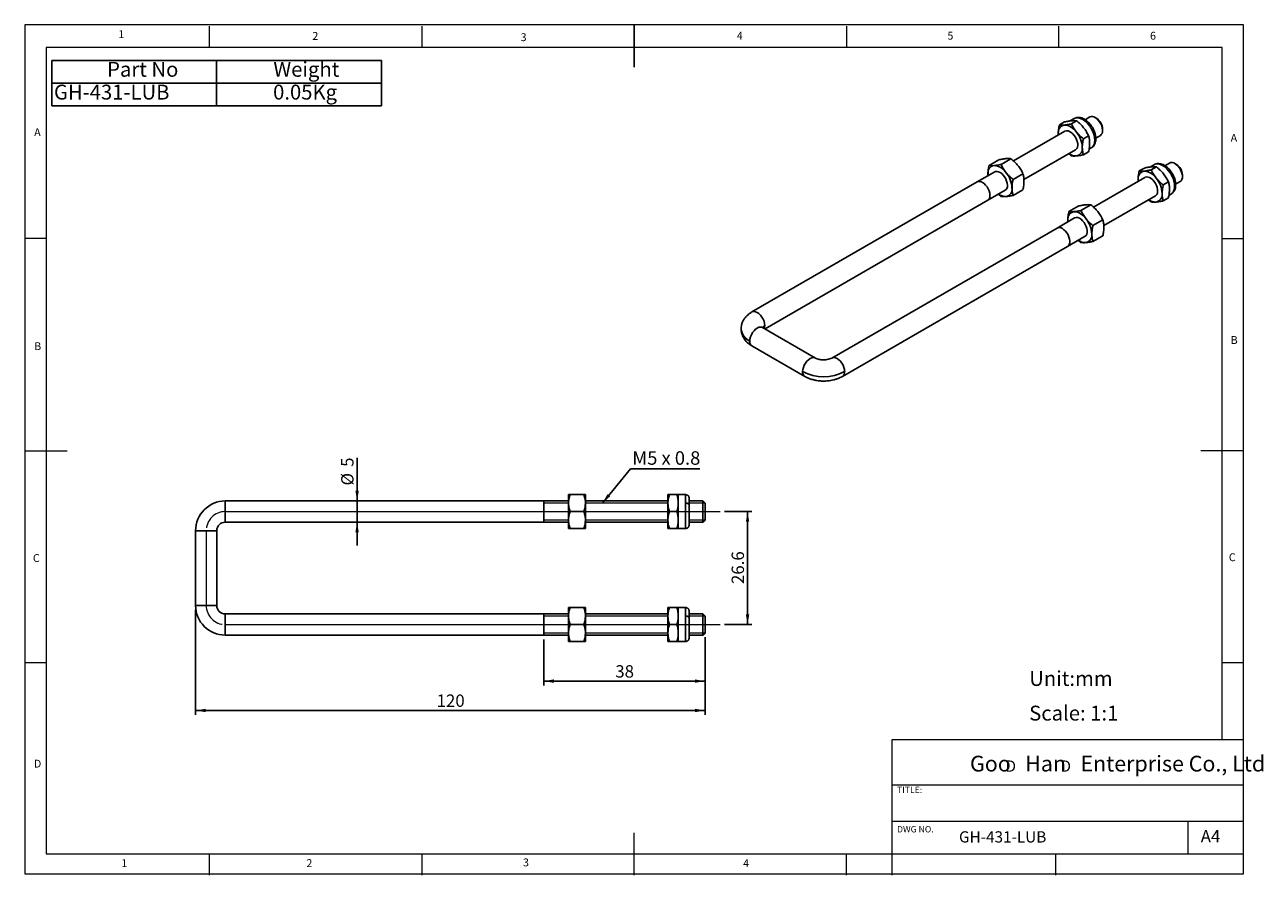
# Model space of a CAD drawing. Units: millimetres. Extents: x 5 to 297, y 6 to 206.
import ezdxf

# ---------------------------------------------------------------- set-up
doc = ezdxf.new("R2010")
doc.units = ezdxf.units.MM
doc.linetypes.add('CENTER', pattern=[10.16, 6.35, -1.27, 1.27, -1.27])
doc.layers.add('DIM', color=5, linetype='Continuous')
doc.layers.add('SLD-0', color=179, linetype='Continuous')
doc.styles.add('SLDTEXTSTYLE0', font='TXT', dxfattribs={"width": 0.663})
doc.styles.add('SLDTEXTSTYLE1', font='TXT', dxfattribs={"width": 0.75})
doc.styles.add('SLDTEXTSTYLE2', font='TXT', dxfattribs={"width": 0.620935})
doc.styles.add('SLDTEXTSTYLE3', font='TXT', dxfattribs={"width": 0.7})
doc.styles.add('SLDTEXTSTYLE4', font='TXT', dxfattribs={"width": 0.6875})
doc.dimstyles.new('SLDDIMSTYLE0', dxfattribs={"dimtxt": 2.910417, "dimasz": 2.4, "dimexe": 0, "dimexo": 0.0625, "dimgap": 0.727604, "dimtad": 1, "dimdec": 1, "dimrnd": 1e-09, "dimzin": 12, "dimdsep": 46, "dimtxsty": 'SLDTEXTSTYLE1', "dimsah": 1, "dimcen": 0.09, "dimadec": 0, "dimazin": 3, "dimtfac": 1, "dimtdec": 1, "dimtofl": 0, "dimtmove": 0, "dimatfit": 3, "dimfxl": 0, "dimfrac": 2, "dimtolj": 1, "dimtzin": 12, "dimarcsym": 0})
doc.dimstyles.new('SLDDIMSTYLE1', dxfattribs={"dimtxt": 2.910417, "dimasz": 2.4, "dimexe": 0, "dimexo": 0.0625, "dimgap": 0.727604, "dimtad": 1, "dimdec": 1, "dimrnd": 1e-09, "dimzin": 12, "dimdsep": 46, "dimtxsty": 'SLDTEXTSTYLE1', "dimsah": 1, "dimcen": 0.09, "dimadec": 0, "dimazin": 3, "dimtfac": 1, "dimtdec": 1, "dimtmove": 0, "dimatfit": 0, "dimfxl": 0, "dimfrac": 2, "dimtolj": 1, "dimtzin": 12, "dimarcsym": 0})
doc.dimstyles.new('SLDDIMSTYLE2', dxfattribs={"dimtxt": 0.18, "dimasz": 2.4, "dimexe": 0, "dimexo": 0.0625, "dimgap": 0, "dimtad": 0, "dimtih": 1, "dimtoh": 1, "dimdec": 0, "dimrnd": 1e-09, "dimzin": 0, "dimdsep": 46, "dimtxsty": 'Standard', "dimsah": 1, "dimcen": 0.09, "dimadec": 0, "dimazin": 0, "dimtfac": 2.4, "dimtdec": 0, "dimtofl": 0, "dimtmove": 0, "dimatfit": 3, "dimfxl": 0, "dimfrac": 2, "dimtolj": 1, "dimtzin": 0, "dimarcsym": 0})

# ---------------------------------------------------------------- blocks, each defined once
blk = doc.blocks.new('SW_NOTE_0')
at = {"layer": 'DIM', "char_height": 2.65, "attachment_point": 1, "style": 'SLDTEXTSTYLE0'}
for insert in [(0, 3.41), (12.95, 3.41)]:
    blk.add_mtext('D', dxfattribs=dict(at, insert=insert))
blk = doc.blocks.new('SW_TABLEANNOTATION_0')
at = {"layer": 'DIM', "color": 0}
for p, q in [((0, 0), (0, -10.74)), ((77.61, 0), (0, 0)), ((77.61, -10.74), (77.61, 0)), ((38.8, 0), (38.8, -10.74)), ((0, -5.37), (77.61, -5.37)), ((0, -10.74), (77.61, -10.74))]:
    blk.add_line(p, q, dxfattribs=at)
at = {"layer": 'DIM', "color": 0, "char_height": 3.5, "attachment_point": 1, "style": 'SLDTEXTSTYLE3'}
for s, insert in [('Part No', (13.02, -0.36)), ('Weight', (52.17, -0.36)), ('GH-431-LUB', (0.5, -5.73)), ('0.05Kg', (52.11, -5.73))]:
    blk.add_mtext(s, dxfattribs=dict(at, insert=insert))
blk = doc.blocks.new('_D')
at = {"layer": 'DIM', "color": 5}
for p, q in [((170.1, 91.63), (176.53, 91.63)), ((175.53, 91.63), (175.53, 65.03)), ((170.1, 65.03), (176.53, 65.03))]:
    blk.add_line(p, q, dxfattribs=at)
for points in [[(175.53, 91.63), (175.13, 89.23), (175.93, 89.23)], [(175.53, 65.03), (175.93, 67.43), (175.13, 67.43)]]:
    blk.add_solid(points, dxfattribs=at)
at = {"layer": 'DIM', "color": 5, "insert": (171.78, 74.57), "char_height": 2.91, "attachment_point": 1, "rotation": 90, "style": 'SLDTEXTSTYLE1'}
blk.add_mtext('26.6', dxfattribs=at)
blk = doc.blocks.new('_D_1')
at = {"layer": 'DIM', "color": 5}
for p, q in [((83.57, 94.13), (83.57, 104.32)), ((83.57, 89.13), (83.57, 94.13)), ((83.57, 89.13), (83.57, 83.63))]:
    blk.add_line(p, q, dxfattribs=at)
for points in [[(83.57, 94.13), (83.97, 96.53), (83.17, 96.53)], [(83.57, 89.13), (83.17, 86.73), (83.97, 86.73)]]:
    blk.add_solid(points, dxfattribs=at)
at = {"layer": 'DIM', "color": 5, "char_height": 2.91, "attachment_point": 1, "rotation": 90, "style": 'SLDTEXTSTYLE1'}
for s, insert in [('5', (79.82, 102.17)), ('%%c', (79.82, 97.78))]:
    blk.add_mtext(s, dxfattribs=dict(at, insert=insert))
blk = doc.blocks.new('_D_2')
at = {"layer": 'DIM', "color": 5}
for p, q in [((45.53, 68.53), (45.53, 43.79)), ((165.53, 62.03), (165.53, 43.79)), ((165.53, 44.79), (45.53, 44.79))]:
    blk.add_line(p, q, dxfattribs=at)
for points in [[(45.53, 44.79), (47.93, 44.39), (47.93, 45.19)], [(165.53, 44.79), (163.13, 45.19), (163.13, 44.39)]]:
    blk.add_solid(points, dxfattribs=at)
at = {"layer": 'DIM', "color": 5, "insert": (102.3, 48.55), "char_height": 2.91, "attachment_point": 1, "style": 'SLDTEXTSTYLE1'}
blk.add_mtext('120', dxfattribs=at)
blk = doc.blocks.new('_D_3')
at = {"layer": 'DIM', "color": 5}
for p, q in [((127.53, 61.53), (127.53, 50.7)), ((165.53, 62.03), (165.53, 50.7)), ((165.53, 51.7), (127.53, 51.7))]:
    blk.add_line(p, q, dxfattribs=at)
for points in [[(127.53, 51.7), (129.93, 51.3), (129.93, 52.1)], [(165.53, 51.7), (163.13, 52.1), (163.13, 51.3)]]:
    blk.add_solid(points, dxfattribs=at)
at = {"layer": 'DIM', "color": 5, "insert": (144.38, 55.45), "char_height": 2.91, "attachment_point": 1, "style": 'SLDTEXTSTYLE1'}
blk.add_mtext('38', dxfattribs=at)
blk = doc.blocks.new('SW_NOTE_0_1')
at = {"layer": 'DIM', "color": 0}
blk.add_line((16.36, 0), (0, 0), dxfattribs=at)
at = {"layer": 'DIM', "color": 0, "insert": (0.42, 4.1), "char_height": 3.175, "attachment_point": 1, "style": 'SLDTEXTSTYLE4'}
blk.add_mtext('M5 x 0.8', dxfattribs=at)

msp = doc.modelspace()

# ---------------------------------------------------------------- linework, layer by layer
at = {"color": 7, "linetype": 'Continuous', "lineweight": 25}
for p, q in [((252.47, 184.21), (251.5, 183.65)), ((256.12, 184.58), (255.03, 183.95)), ((257.73, 184.26), (257.37, 184.46)), ((250.29, 181.21), (238.17, 174.22)), ((248.96, 182.71), (250.19, 183.42)), ((253.02, 183.67), (251.79, 182.97)), ((259.14, 181.4), (259.14, 181.81)), ((248.71, 180.68), (248.73, 180.31)), ((248.74, 180.32), (248.71, 180.68)), ((255.84, 180.16), (254.62, 179.45)), ((257.52, 179.62), (258.62, 180.25)), ((240.61, 169.85), (252.79, 176.88)), ((251.79, 175.42), (251.17, 175.95)), ((255.84, 176.38), (254.62, 175.68)), ((255.95, 176.98), (256.47, 177.28)), ((256.52, 177.31), (256.47, 177.28)), ((234.73, 174.5), (232.4, 173.15)), ((237.55, 174.75), (235.23, 173.41)), ((267.77, 171.86), (269, 172.56)), ((271.28, 173.35), (270.31, 172.79)), ((271.83, 172.82), (270.6, 172.11)), ((274.93, 173.73), (273.83, 173.09)), ((276.54, 173.4), (276.18, 173.6)), ((229.61, 169.28), (176.57, 138.66)), ((233.73, 171.66), (229.61, 169.28)), ((232.17, 170.75), (232.15, 171.12)), ((232.18, 170.76), (232.15, 171.12)), ((240.38, 171.23), (238.06, 169.89)), ((269.1, 170.36), (256.98, 163.36)), ((267.52, 169.82), (267.53, 169.45)), ((267.54, 169.46), (267.52, 169.82)), ((274.65, 169.3), (273.43, 168.59)), ((276.33, 168.76), (277.43, 169.4)), ((277.95, 170.54), (277.95, 170.95)), ((232.11, 164.95), (236.23, 167.32)), ((235.23, 165.86), (234.62, 166.39)), ((238.06, 166.12), (240.38, 167.46)), ((274.76, 166.12), (275.28, 166.42)), ((275.33, 166.45), (275.28, 166.42)), ((179.64, 134.66), (232.11, 164.95)), ((253.53, 163.64), (251.21, 162.3)), ((254.04, 162.55), (256.36, 163.89)), ((259.42, 159), (271.6, 166.03)), ((270.6, 164.57), (269.98, 165.1)), ((274.65, 165.53), (273.43, 164.82)), ((252.54, 160.8), (248.42, 158.42)), ((248.42, 158.42), (195.38, 127.8)), ((250.98, 159.9), (250.96, 160.26)), ((250.99, 159.9), (250.96, 160.26)), ((259.19, 160.37), (256.87, 159.03)), ((250.92, 154.09), (255.04, 156.47)), ((254.04, 155.01), (253.43, 155.54)), ((259.19, 156.6), (256.87, 155.26)), ((197.88, 123.47), (250.92, 154.09)), ((191.52, 127.8), (179.07, 134.99)), ((176.57, 130.66), (189.02, 123.47)), ((127.53, 94.13), (52.53, 94.13)), ((52.53, 89.13), (52.53, 94.13)), ((133.36, 94.13), (127.53, 94.13)), ((127.53, 94.13), (127.53, 91.63)), ((133.36, 95.63), (133.36, 93.63)), ((133.36, 93.63), (133.36, 89.63)), ((137, 95.63), (133.71, 95.63)), ((137.36, 95.63), (137.36, 93.63)), ((156.77, 94.13), (137.36, 94.13)), ((137.36, 93.63), (137.36, 89.63)), ((156.77, 93.63), (156.77, 95.63)), ((156.77, 89.63), (156.77, 93.63)), ((157.13, 95.63), (158.87, 95.63)), ((160.92, 95.63), (159.22, 95.63)), ((159.22, 95.63), (159.22, 93.63)), ((159.22, 89.63), (159.22, 93.63)), ((165.03, 94.13), (161.77, 94.13)), ((165.53, 93.63), (165.03, 94.13)), ((165.03, 91.63), (165.03, 94.13)), ((165.53, 93.63), (165.53, 91.63)), ((127.53, 91.63), (127.53, 89.13)), ((137, 91.63), (133.71, 91.63)), ((158.87, 91.63), (157.13, 91.63)), ((165.03, 89.13), (165.03, 91.63)), ((165.53, 91.63), (165.53, 89.63)), ((52.53, 89.13), (127.53, 89.13)), ((127.53, 89.13), (133.36, 89.13)), ((133.36, 89.63), (133.36, 87.63)), ((137, 87.63), (133.71, 87.63)), ((137.36, 89.63), (137.36, 87.63)), ((137.36, 89.13), (156.77, 89.13)), ((156.77, 87.63), (156.77, 89.63)), ((158.87, 87.63), (157.13, 87.63)), ((159.22, 87.63), (159.22, 89.63)), ((159.22, 87.63), (160.92, 87.63)), ((161.77, 89.13), (165.03, 89.13)), ((165.03, 89.13), (165.53, 89.63)), ((45.53, 87.13), (45.53, 69.53)), ((45.53, 87.13), (50.53, 87.13)), ((50.53, 69.53), (50.53, 87.13)), ((50.53, 69.53), (45.53, 69.53)), ((127.53, 67.53), (52.53, 67.53)), ((52.53, 62.53), (52.53, 67.53)), ((133.36, 67.53), (127.53, 67.53)), ((127.53, 67.53), (127.53, 65.03)), ((133.36, 69.03), (133.36, 67.03)), ((137, 69.03), (133.71, 69.03)), ((137.36, 69.03), (137.36, 67.03)), ((156.77, 67.53), (137.36, 67.53)), ((156.77, 67.03), (156.77, 69.03)), ((157.13, 69.03), (158.87, 69.03)), ((160.92, 69.03), (159.22, 69.03)), ((159.22, 69.03), (159.22, 67.03)), ((165.03, 67.53), (161.77, 67.53)), ((165.53, 67.03), (165.03, 67.53)), ((165.03, 65.03), (165.03, 67.53)), ((127.53, 65.03), (127.53, 62.53)), ((133.36, 67.03), (133.36, 63.03)), ((133.71, 65.03), (137, 65.03)), ((137.36, 67.03), (137.36, 63.03)), ((156.77, 63.03), (156.77, 67.03)), ((158.87, 65.03), (157.13, 65.03)), ((159.22, 63.03), (159.22, 67.03)), ((165.03, 62.53), (165.03, 65.03)), ((165.53, 67.03), (165.53, 65.03)), ((165.53, 65.03), (165.53, 63.03)), ((52.53, 62.53), (127.53, 62.53)), ((127.53, 62.53), (133.36, 62.53)), ((133.36, 63.03), (133.36, 61.03)), ((137.36, 63.03), (137.36, 61.03)), ((137.36, 62.53), (156.77, 62.53)), ((156.77, 61.03), (156.77, 63.03)), ((159.22, 61.03), (159.22, 63.03)), ((161.77, 62.53), (165.03, 62.53)), ((165.03, 62.53), (165.53, 63.03)), ((137, 61.03), (133.71, 61.03)), ((158.87, 61.03), (157.13, 61.03)), ((159.22, 61.03), (160.92, 61.03))]:
    msp.add_line(p, q, dxfattribs=at)
at = {"color": 8, "linetype": 'Continuous', "lineweight": 25}
for p, q in [((253.06, 184.39), (253.29, 184.45)), ((271.87, 173.53), (272.1, 173.59)), ((160.92, 95.63), (160.92, 93.63)), ((160.92, 93.63), (160.92, 87.63)), ((160.92, 69.03), (160.92, 67.03)), ((160.92, 67.03), (160.92, 61.03))]:
    msp.add_line(p, q, dxfattribs=at)
at = {"color": 7, "linetype": 'Continuous', "lineweight": 25, "flags": 128}
for points in [[(252.47, 184.21), (252.65, 184.29), (253.06, 184.39)], [(258.62, 180.25), (258.84, 180.43), (259.02, 180.72), (259.12, 181.08), (259.14, 181.51), (259.08, 181.98), (258.94, 182.47), (258.72, 182.96), (258.44, 183.43), (258.12, 183.84), (257.75, 184.19), (257.37, 184.46)], [(250.29, 181.21), (250.34, 181.24), (250.65, 181.33)], [(250.65, 181.33), (251, 181.3), (251.38, 181.17), (251.76, 180.95), (252.13, 180.63), (252.47, 180.24), (252.78, 179.79), (253.02, 179.31), (253.19, 178.82), (253.29, 178.33), (253.3, 177.88), (253.23, 177.49), (253.08, 177.17), (252.86, 176.93), (252.79, 176.88)], [(271.28, 173.35), (271.46, 173.44), (271.87, 173.53)], [(277.43, 169.4), (277.65, 169.57), (277.83, 169.86), (277.93, 170.22), (277.95, 170.65), (277.89, 171.12), (277.74, 171.62), (277.53, 172.1), (277.25, 172.57), (276.93, 172.98), (276.56, 173.33), (276.18, 173.6)], [(236.23, 167.32), (236.42, 167.48), (236.61, 167.76), (236.72, 168.12), (236.74, 168.54), (236.69, 169.01), (236.55, 169.5), (236.35, 169.99), (236.07, 170.46), (235.75, 170.88), (235.39, 171.24), (235.01, 171.51), (234.63, 171.69), (234.26, 171.77), (233.93, 171.74), (233.73, 171.66)], [(269.1, 170.36), (269.15, 170.39), (269.46, 170.47)], [(269.46, 170.47), (269.81, 170.44), (270.19, 170.32), (270.57, 170.09), (270.94, 169.77), (271.28, 169.38), (271.58, 168.93), (271.83, 168.45), (272, 167.96), (272.09, 167.47), (272.11, 167.03), (272.04, 166.63), (271.89, 166.31), (271.67, 166.08), (271.6, 166.03)], [(230.86, 169.15), (231.24, 168.89), (231.6, 168.54), (231.93, 168.12), (232.2, 167.65), (232.42, 167.17), (232.56, 166.67), (232.62, 166.2), (232.6, 165.77), (232.5, 165.41), (232.32, 165.12), (232.11, 164.95)], [(230.86, 169.15), (231.24, 168.89), (231.6, 168.54), (231.93, 168.12), (232.2, 167.65), (232.42, 167.17), (232.56, 166.67), (232.62, 166.2), (232.6, 165.77), (232.5, 165.41), (232.32, 165.12), (232.11, 164.95)], [(255.04, 156.47), (255.07, 156.49), (255.3, 156.7), (255.46, 157.01), (255.54, 157.4), (255.54, 157.84), (255.46, 158.32), (255.3, 158.81), (255.07, 159.29), (254.78, 159.75), (254.44, 160.15), (254.07, 160.48), (253.69, 160.73), (253.31, 160.87), (252.96, 160.91), (252.64, 160.85), (252.54, 160.8)], [(249.67, 158.29), (250.05, 158.03), (250.41, 157.68), (250.74, 157.26), (251.01, 156.8), (251.23, 156.31), (251.37, 155.82), (251.43, 155.34), (251.41, 154.92), (251.31, 154.55), (251.13, 154.26), (250.92, 154.09)], [(249.67, 158.29), (250.05, 158.03), (250.41, 157.68), (250.74, 157.26), (251.01, 156.8), (251.23, 156.31), (251.37, 155.82), (251.43, 155.34), (251.41, 154.92), (251.31, 154.55), (251.13, 154.26), (250.92, 154.09)], [(174.01, 134.65), (174.01, 134.66), (174.01, 134.74)]]:
    msp.add_lwpolyline(points, dxfattribs=at)
at = {"color": 8, "linetype": 'Continuous', "lineweight": 25, "flags": 128}
for points in [[(253.06, 184.39), (253.5, 184.37), (253.98, 184.24), (254.47, 184.01), (254.96, 183.68), (255.44, 183.25), (255.89, 182.76), (256.29, 182.2), (256.64, 181.59), (256.92, 180.96), (257.13, 180.33), (257.26, 179.7), (257.3, 179.11), (257.26, 178.57), (257.13, 178.09), (256.92, 177.7), (256.64, 177.39), (256.52, 177.31)], [(271.87, 173.53), (272.31, 173.51), (272.79, 173.38), (273.28, 173.15), (273.77, 172.82), (274.25, 172.4), (274.69, 171.9), (275.1, 171.34), (275.45, 170.73), (275.73, 170.1), (275.94, 169.47), (276.07, 168.84), (276.11, 168.25), (276.07, 167.71), (275.94, 167.23), (275.73, 166.84), (275.45, 166.53), (275.33, 166.45)], [(179.59, 135.48), (179.55, 135.96), (179.42, 136.46), (179.21, 136.97), (178.93, 137.46), (178.59, 137.89), (178.22, 138.26), (177.82, 138.54), (177.43, 138.71), (177.06, 138.78), (176.72, 138.73), (176.57, 138.66)], [(176.06, 131.8), (176.1, 132.28), (176.23, 132.79), (176.44, 133.3), (176.72, 133.78), (177.06, 134.22), (177.43, 134.59), (177.82, 134.86), (178.22, 135.04), (178.59, 135.1), (178.93, 135.05), (179.07, 134.99)], [(179.46, 134.77), (179.55, 135.05), (179.59, 135.48)], [(191.51, 127.81), (191.37, 127.87), (191.04, 127.92), (190.66, 127.85), (190.27, 127.68), (189.88, 127.4), (189.5, 127.03), (189.17, 126.6), (188.89, 126.11), (188.68, 125.6), (188.55, 125.1), (188.5, 124.62)], [(198.4, 124.62), (198.36, 125.1), (198.23, 125.6), (198.02, 126.11), (197.74, 126.6), (197.4, 127.03), (197.03, 127.4), (196.63, 127.68), (196.24, 127.85), (195.87, 127.92), (195.53, 127.87), (195.39, 127.8)]]:
    msp.add_lwpolyline(points, dxfattribs=at)
at = {"color": 7, "linetype": 'Continuous', "lineweight": 25}
for centre, radius, start, end in [((256.64, 183.46), 1.24, 53.8182, 114.8713), ((256.11, 181.69), 3.03, 2.1967, 57.8033), ((250.44, 180.96), 1.76, 100.5468, 189.2519), ((249.9, 179.05), 3.65, 33.4349, 86.5705), ((248.23, 177.13), 6.14, 2.6393, 39.7721), ((252.89, 178.08), 2.68, 231.5911, 271.3435), ((252.63, 177.13), 1.76, 280.5468, 9.2519), ((233.89, 171.41), 1.76, 100.5468, 189.2519), ((233.35, 169.49), 3.65, 33.4349, 86.5705), ((275.45, 172.6), 1.24, 53.8182, 114.8713), ((274.92, 170.83), 3.03, 2.1967, 57.8033), ((230.13, 168.15), 1.24, 53.8182, 114.8713), ((231.67, 167.57), 6.14, 2.6393, 39.7721), ((269.25, 170.11), 1.76, 100.5468, 189.2519), ((268.71, 168.19), 3.65, 33.4349, 86.5705), ((267.04, 166.28), 6.14, 2.6393, 39.7721), ((236.35, 168.59), 2.74, 232.0717, 270.863), ((236.07, 167.57), 1.76, 280.5468, 9.2519), ((271.44, 166.28), 1.76, 280.5468, 9.2519), ((271.7, 167.22), 2.68, 231.5911, 271.3435), ((252.69, 160.55), 1.76, 100.5468, 189.2519), ((252.15, 158.63), 3.65, 33.4349, 86.5705), ((250.48, 156.72), 6.14, 2.6393, 39.7721), ((248.94, 157.3), 1.24, 53.8182, 114.8713), ((255.16, 157.73), 2.74, 232.0717, 270.863), ((254.88, 156.72), 1.76, 280.5468, 9.2519), ((193.45, 134.17), 10.76, 242.6097, 297.3903), ((52.53, 87.13), 7, 90, 180), ((52.53, 87.13), 2, 90, 180), ((52.53, 69.53), 7, 180, 270), ((52.53, 69.53), 2, 180, 270)]:
    msp.add_arc(centre, radius, start, end, dxfattribs=at)
at = {"color": 8, "linetype": 'Continuous', "lineweight": 25}
for centre, radius, start, end in [((177.53, 135.02), 3.54, 186.096, 245.4539), ((180.15, 134.39), 1.22, 117.4366, 151.2103), ((177.28, 131.66), 1.23, 173.6038, 235.084), ((189.72, 124.48), 1.23, 173.6031, 235.091), ((197.18, 124.48), 1.23, 304.9645, 6.3916)]:
    msp.add_arc(centre, radius, start, end, dxfattribs=at)
at = {"color": 7, "linetype": 'Continuous', "lineweight": 25}
for points, knots in [([(253.29, 184.46), (253.14, 184.44), (252.84, 184.4), (252.59, 184.27), (252.46, 184.2)], [0, 0, 0, 0, 0.472305, 1, 1, 1, 1]), ([(256.48, 177.29), (256.66, 177.42), (257.01, 177.67), (257.32, 178.21), (257.49, 178.73), (257.57, 179.34), (257.53, 180.11), (257.32, 180.93), (257.03, 181.63), (256.73, 182.19), (256.34, 182.77), (255.83, 183.35), (255.23, 183.86), (254.57, 184.24), (253.91, 184.46), (253.49, 184.46), (253.29, 184.46)], [0, 0, 0, 0, 0.078375, 0.1507053, 0.2121097, 0.2594294, 0.3479312, 0.4473177, 0.500395, 0.5556346, 0.6191897, 0.691031, 0.7683743, 0.8478266, 0.925979, 1, 1, 1, 1]), ([(248.71, 180.68), (248.72, 181.01), (248.75, 181.66), (248.89, 182.36), (248.96, 182.71)], [0, 0, 0, 0, 0.4945107, 1, 1, 1, 1]), ([(250.12, 182.69), (249.9, 182.68), (249.44, 182.65), (249.12, 182.69), (248.96, 182.71)], [0, 0, 0, 0, 0.494511, 1, 1, 1, 1]), ([(251.79, 182.97), (251.49, 182.9), (250.88, 182.78), (250.38, 182.72), (250.12, 182.69)], [0, 0, 0, 0, 0.495458, 1, 1, 1, 1]), ([(250.19, 183.42), (250.49, 183.48), (251.09, 183.61), (251.6, 183.66), (251.85, 183.69)], [0, 0, 0, 0, 0.495458, 1, 1, 1, 1]), ([(251.79, 182.97), (251.95, 182.64), (252.27, 181.98), (252.72, 181.37), (252.95, 181.06)], [0, 0, 0, 0, 0.495458, 1, 1, 1, 1]), ([(253.02, 183.67), (252.86, 183.69), (252.54, 183.74), (252.08, 183.71), (251.85, 183.69)], [0, 0, 0, 0, 0.495458, 1, 1, 1, 1]), ([(252.95, 181.06), (253.2, 180.77), (253.71, 180.19), (254.31, 179.7), (254.62, 179.45)], [0, 0, 0, 0, 0.494511, 1, 1, 1, 1]), ([(254.68, 182.06), (254.43, 182.35), (253.93, 182.93), (253.32, 183.42), (253.02, 183.67)], [0, 0, 0, 0, 0.494511, 1, 1, 1, 1]), ([(255.84, 180.16), (255.69, 180.48), (255.36, 181.14), (254.91, 181.75), (254.68, 182.06)], [0, 0, 0, 0, 0.495458, 1, 1, 1, 1]), ([(254.62, 179.45), (254.55, 179.1), (254.4, 178.4), (254.38, 177.75), (254.36, 177.42)], [0, 0, 0, 0, 0.495458, 1, 1, 1, 1]), ([(256.1, 178.42), (256.08, 178.72), (256.06, 179.35), (255.92, 179.89), (255.84, 180.16)], [0, 0, 0, 0, 0.494511, 1, 1, 1, 1]), ([(255.84, 176.38), (255.92, 176.73), (256.06, 177.43), (256.08, 178.09), (256.1, 178.42)], [0, 0, 0, 0, 0.495458, 1, 1, 1, 1]), ([(252.95, 175.4), (252.73, 175.39), (252.27, 175.36), (251.95, 175.4), (251.79, 175.42)], [0, 0, 0, 0, 0.494511, 1, 1, 1, 1]), ([(254.62, 175.68), (254.32, 175.61), (253.71, 175.49), (253.21, 175.43), (252.95, 175.4)], [0, 0, 0, 0, 0.495458, 1, 1, 1, 1]), ([(254.36, 177.42), (254.38, 177.11), (254.4, 176.48), (254.55, 175.95), (254.62, 175.68)], [0, 0, 0, 0, 0.494511, 1, 1, 1, 1]), ([(232.15, 171.12), (232.16, 171.45), (232.19, 172.1), (232.33, 172.8), (232.4, 173.15)], [0, 0, 0, 0, 0.4945107, 1, 1, 1, 1]), ([(232.4, 173.15), (232.56, 173.13), (232.88, 173.09), (233.34, 173.12), (233.56, 173.13)], [0, 0, 0, 0, 0.495458, 1, 1, 1, 1]), ([(233.56, 173.13), (233.69, 173.15), (233.93, 173.17), (234.34, 173.23), (234.77, 173.31), (235.08, 173.38), (235.23, 173.41)], [0, 0, 0, 0, 0.246491, 0.494593, 0.746793, 1, 1, 1, 1]), ([(236.39, 174.77), (236.14, 174.74), (235.64, 174.68), (235.03, 174.56), (234.73, 174.5)], [0, 0, 0, 0, 0.494511, 1, 1, 1, 1]), ([(235.23, 173.41), (235.39, 173.08), (235.71, 172.42), (236.16, 171.81), (236.39, 171.5)], [0, 0, 0, 0, 0.495458, 1, 1, 1, 1]), ([(237.55, 174.75), (237.39, 174.77), (237.07, 174.81), (236.62, 174.78), (236.39, 174.77)], [0, 0, 0, 0, 0.495458, 1, 1, 1, 1]), ([(239.22, 173.13), (238.97, 173.42), (238.47, 174), (237.86, 174.5), (237.55, 174.75)], [0, 0, 0, 0, 0.494511, 1, 1, 1, 1]), ([(240.38, 171.23), (240.22, 171.56), (239.9, 172.22), (239.45, 172.83), (239.22, 173.13)], [0, 0, 0, 0, 0.495458, 1, 1, 1, 1]), ([(270.6, 172.11), (270.3, 172.05), (269.69, 171.92), (269.19, 171.86), (268.93, 171.84)], [0, 0, 0, 0, 0.495458, 1, 1, 1, 1]), ([(269, 172.56), (269.3, 172.62), (269.9, 172.75), (270.41, 172.81), (270.66, 172.84)], [0, 0, 0, 0, 0.495458, 1, 1, 1, 1]), ([(270.6, 172.11), (270.76, 171.78), (271.08, 171.12), (271.53, 170.51), (271.76, 170.2)], [0, 0, 0, 0, 0.495458, 1, 1, 1, 1]), ([(271.83, 172.82), (271.67, 172.84), (271.35, 172.88), (270.89, 172.85), (270.66, 172.84)], [0, 0, 0, 0, 0.495458, 1, 1, 1, 1]), ([(272.1, 173.6), (271.95, 173.58), (271.65, 173.54), (271.4, 173.41), (271.27, 173.34)], [0, 0, 0, 0, 0.472305, 1, 1, 1, 1]), ([(273.49, 171.2), (273.24, 171.49), (272.74, 172.07), (272.13, 172.57), (271.83, 172.82)], [0, 0, 0, 0, 0.494511, 1, 1, 1, 1]), ([(275.29, 166.43), (275.47, 166.56), (275.82, 166.81), (276.13, 167.35), (276.3, 167.88), (276.37, 168.48), (276.34, 169.25), (276.12, 170.08), (275.83, 170.77), (275.54, 171.33), (275.14, 171.91), (274.64, 172.49), (274.04, 173), (273.38, 173.38), (272.72, 173.6), (272.3, 173.6), (272.1, 173.6)], [0, 0, 0, 0, 0.078375, 0.150705, 0.21211, 0.259429, 0.347931, 0.447318, 0.500395, 0.555635, 0.61919, 0.691031, 0.768374, 0.847827, 0.925979, 1, 1, 1, 1]), ([(236.39, 171.5), (236.64, 171.21), (237.15, 170.63), (237.75, 170.14), (238.06, 169.89)], [0, 0, 0, 0, 0.494511, 1, 1, 1, 1]), ([(238.06, 169.89), (237.99, 169.54), (237.85, 168.84), (237.82, 168.19), (237.81, 167.86)], [0, 0, 0, 0, 0.495458, 1, 1, 1, 1]), ([(240.63, 169.49), (240.62, 169.8), (240.6, 170.42), (240.45, 170.96), (240.38, 171.23)], [0, 0, 0, 0, 0.494511, 1, 1, 1, 1]), ([(240.38, 167.46), (240.45, 167.81), (240.6, 168.51), (240.62, 169.16), (240.63, 169.49)], [0, 0, 0, 0, 0.495458, 1, 1, 1, 1]), ([(267.52, 169.82), (267.53, 170.15), (267.56, 170.8), (267.7, 171.5), (267.77, 171.86)], [0, 0, 0, 0, 0.494511, 1, 1, 1, 1]), ([(268.93, 171.84), (268.71, 171.82), (268.25, 171.79), (267.93, 171.83), (267.77, 171.86)], [0, 0, 0, 0, 0.494511, 1, 1, 1, 1]), ([(271.76, 170.2), (272.01, 169.92), (272.51, 169.33), (273.12, 168.84), (273.43, 168.59)], [0, 0, 0, 0, 0.494511, 1, 1, 1, 1]), ([(274.65, 169.3), (274.49, 169.62), (274.17, 170.28), (273.72, 170.89), (273.49, 171.2)], [0, 0, 0, 0, 0.495458, 1, 1, 1, 1]), ([(274.91, 167.56), (274.89, 167.87), (274.87, 168.49), (274.73, 169.03), (274.65, 169.3)], [0, 0, 0, 0, 0.494511, 1, 1, 1, 1]), ([(237.81, 167.86), (237.82, 167.55), (237.84, 166.92), (237.99, 166.39), (238.06, 166.12)], [0, 0, 0, 0, 0.494511, 1, 1, 1, 1]), ([(273.43, 168.59), (273.36, 168.24), (273.21, 167.54), (273.19, 166.89), (273.17, 166.56)], [0, 0, 0, 0, 0.495458, 1, 1, 1, 1]), ([(273.17, 166.56), (273.19, 166.25), (273.21, 165.63), (273.35, 165.09), (273.43, 164.82)], [0, 0, 0, 0, 0.4945107, 1, 1, 1, 1]), ([(274.65, 165.53), (274.72, 165.87), (274.87, 166.57), (274.89, 167.23), (274.91, 167.56)], [0, 0, 0, 0, 0.495458, 1, 1, 1, 1]), ([(236.39, 165.85), (236.17, 165.83), (235.71, 165.8), (235.39, 165.84), (235.23, 165.86)], [0, 0, 0, 0, 0.494511, 1, 1, 1, 1]), ([(238.06, 166.12), (237.76, 166.06), (237.15, 165.93), (236.65, 165.87), (236.39, 165.85)], [0, 0, 0, 0, 0.495458, 1, 1, 1, 1]), ([(255.2, 163.91), (254.95, 163.88), (254.45, 163.82), (253.84, 163.7), (253.53, 163.64)], [0, 0, 0, 0, 0.494511, 1, 1, 1, 1]), ([(256.36, 163.89), (256.2, 163.91), (255.88, 163.95), (255.43, 163.92), (255.2, 163.91)], [0, 0, 0, 0, 0.495458, 1, 1, 1, 1]), ([(258.03, 162.28), (257.78, 162.56), (257.28, 163.15), (256.67, 163.64), (256.36, 163.89)], [0, 0, 0, 0, 0.494511, 1, 1, 1, 1]), ([(271.76, 164.55), (271.54, 164.53), (271.08, 164.5), (270.76, 164.54), (270.6, 164.57)], [0, 0, 0, 0, 0.494511, 1, 1, 1, 1]), ([(273.43, 164.82), (273.13, 164.76), (272.52, 164.63), (272.01, 164.57), (271.76, 164.55)], [0, 0, 0, 0, 0.495458, 1, 1, 1, 1]), ([(250.96, 160.26), (250.97, 160.59), (251, 161.24), (251.14, 161.94), (251.21, 162.3)], [0, 0, 0, 0, 0.494511, 1, 1, 1, 1]), ([(251.21, 162.3), (251.37, 162.28), (251.69, 162.24), (252.14, 162.26), (252.37, 162.28)], [0, 0, 0, 0, 0.495458, 1, 1, 1, 1]), ([(252.37, 162.28), (252.62, 162.31), (253.13, 162.36), (253.73, 162.49), (254.04, 162.55)], [0, 0, 0, 0, 0.494511, 1, 1, 1, 1]), ([(254.04, 162.55), (254.2, 162.22), (254.52, 161.56), (254.97, 160.95), (255.2, 160.64)], [0, 0, 0, 0, 0.495458, 1, 1, 1, 1]), ([(255.2, 160.64), (255.45, 160.36), (255.96, 159.78), (256.56, 159.28), (256.87, 159.03)], [0, 0, 0, 0, 0.494511, 1, 1, 1, 1]), ([(259.19, 160.37), (259.03, 160.7), (258.71, 161.36), (258.26, 161.97), (258.03, 162.28)], [0, 0, 0, 0, 0.495458, 1, 1, 1, 1]), ([(256.87, 159.03), (256.8, 158.68), (256.66, 157.98), (256.63, 157.33), (256.62, 157)], [0, 0, 0, 0, 0.495458, 1, 1, 1, 1]), ([(259.44, 158.63), (259.43, 158.94), (259.41, 159.56), (259.26, 160.1), (259.19, 160.37)], [0, 0, 0, 0, 0.494511, 1, 1, 1, 1]), ([(259.19, 156.6), (259.26, 156.95), (259.4, 157.65), (259.43, 158.3), (259.44, 158.63)], [0, 0, 0, 0, 0.495458, 1, 1, 1, 1]), ([(255.2, 154.99), (254.98, 154.97), (254.52, 154.94), (254.2, 154.99), (254.04, 155.01)], [0, 0, 0, 0, 0.494511, 1, 1, 1, 1]), ([(256.87, 155.26), (256.57, 155.2), (255.96, 155.07), (255.46, 155.02), (255.2, 154.99)], [0, 0, 0, 0, 0.495458, 1, 1, 1, 1]), ([(256.62, 157), (256.62, 156.84), (256.63, 156.53), (256.68, 156.09), (256.76, 155.66), (256.83, 155.39), (256.87, 155.26)], [0, 0, 0, 0, 0.246491, 0.494593, 0.746793, 1, 1, 1, 1]), ([(176.57, 138.66), (176.3, 138.49), (175.7, 138.1), (175.04, 137.43), (174.57, 136.75), (174.26, 136.12), (174.05, 135.41), (174.02, 134.91), (174.01, 134.66)], [0, 0, 0, 0, 0.180768, 0.407134, 0.538641, 0.681994, 0.836297, 1, 1, 1, 1]), ([(174.03, 134.47), (174.06, 134.18), (174.11, 133.49), (174.59, 132.47), (175.4, 131.44), (176.18, 130.92), (176.57, 130.66)], [0, 0, 0, 0, 0.192015, 0.451199, 0.724944, 1, 1, 1, 1]), ([(195.38, 127.8), (195.22, 127.72), (194.9, 127.57), (194.28, 127.43), (193.72, 127.37), (193.24, 127.38), (192.82, 127.41), (192.39, 127.48), (191.91, 127.61), (191.65, 127.74), (191.52, 127.8)], [0, 0, 0, 0, 0.167515, 0.321238, 0.450245, 0.547889, 0.623826, 0.725948, 0.854291, 1, 1, 1, 1]), ([(189.02, 123.47), (189.41, 123.27), (190.06, 122.94), (191.05, 122.66), (191.81, 122.5), (192.44, 122.42), (193.11, 122.37), (193.98, 122.37), (194.91, 122.47), (195.78, 122.64), (196.49, 122.84), (197.21, 123.11), (197.66, 123.35), (197.88, 123.47)], [0, 0, 0, 0, 0.151714, 0.249967, 0.332286, 0.397466, 0.450108, 0.54337, 0.668596, 0.742551, 0.82315, 0.90939, 1, 1, 1, 1]), ([(133.71, 95.63), (133.61, 95.31), (133.41, 94.65), (133.38, 93.97), (133.36, 93.63)], [0, 0, 0, 0, 0.495458, 1, 1, 1, 1]), ([(133.36, 95.63), (133.37, 95.63), (133.41, 95.63), (133.61, 95.63), (133.71, 95.63)], [0, 0, 0, 0, 0.494511, 1, 1, 1, 1]), ([(133.36, 93.63), (133.37, 93.3), (133.41, 92.62), (133.61, 91.96), (133.71, 91.63)], [0, 0, 0, 0, 0.4945107, 1, 1, 1, 1]), ([(137.36, 93.63), (137.34, 93.97), (137.3, 94.65), (137.1, 95.3), (137, 95.63)], [0, 0, 0, 0, 0.494511, 1, 1, 1, 1]), ([(137, 95.63), (137.1, 95.63), (137.3, 95.63), (137.34, 95.63), (137.36, 95.63)], [0, 0, 0, 0, 0.495458, 1, 1, 1, 1]), ([(137, 91.63), (137.1, 91.96), (137.3, 92.61), (137.34, 93.29), (137.36, 93.63)], [0, 0, 0, 0, 0.495458, 1, 1, 1, 1]), ([(156.77, 93.63), (156.79, 93.97), (156.83, 94.65), (157.03, 95.3), (157.13, 95.63)], [0, 0, 0, 0, 0.494511, 1, 1, 1, 1]), ([(156.77, 95.63), (156.79, 95.63), (156.83, 95.63), (157.03, 95.63), (157.13, 95.63)], [0, 0, 0, 0, 0.494511, 1, 1, 1, 1]), ([(157.13, 91.63), (157.03, 91.96), (156.83, 92.61), (156.79, 93.29), (156.77, 93.63)], [0, 0, 0, 0, 0.495458, 1, 1, 1, 1]), ([(158.87, 95.63), (158.97, 95.31), (159.17, 94.65), (159.2, 93.97), (159.22, 93.63)], [0, 0, 0, 0, 0.495458, 1, 1, 1, 1]), ([(158.87, 95.63), (158.97, 95.63), (159.17, 95.63), (159.2, 95.63), (159.22, 95.63)], [0, 0, 0, 0, 0.495458, 1, 1, 1, 1]), ([(158.87, 91.63), (158.97, 91.96), (159.17, 92.61), (159.2, 93.29), (159.22, 93.63)], [0, 0, 0, 0, 0.495458, 1, 1, 1, 1]), ([(161.77, 94.78), (161.76, 94.89), (161.74, 95.05), (161.64, 95.25), (161.53, 95.39), (161.39, 95.5), (161.19, 95.6), (161.03, 95.62), (160.92, 95.63)], [0, 0, 0, 0, 0.239323, 0.368147, 0.499725, 0.631338, 0.760269, 1, 1, 1, 1]), ([(160.92, 93.63), (161.04, 93.63), (161.29, 93.61), (161.58, 93.49), (161.75, 93.35), (161.76, 93.25), (161.77, 93.21)], [0, 0, 0, 0, 0.270261, 0.562429, 0.789736, 1, 1, 1, 1]), ([(161.77, 93.21), (161.77, 93.45), (161.77, 93.85), (161.77, 94.27), (161.77, 94.5), (161.77, 94.65), (161.77, 94.73), (161.77, 94.78), (161.77, 94.78), (161.77, 94.78)], [0, 0, 0, 0, 0.26209, 0.419245, 0.59495, 0.692165, 0.789226, 0.89469, 1, 1, 1, 1]), ([(133.71, 91.63), (133.61, 91.31), (133.41, 90.65), (133.38, 89.97), (133.36, 89.63)], [0, 0, 0, 0, 0.495458, 1, 1, 1, 1]), ([(137.36, 89.63), (137.34, 89.97), (137.3, 90.65), (137.1, 91.3), (137, 91.63)], [0, 0, 0, 0, 0.494511, 1, 1, 1, 1]), ([(157.13, 91.63), (157.03, 91.31), (156.83, 90.65), (156.79, 89.97), (156.77, 89.63)], [0, 0, 0, 0, 0.495458, 1, 1, 1, 1]), ([(159.22, 89.63), (159.21, 89.97), (159.17, 90.65), (158.97, 91.3), (158.87, 91.63)], [0, 0, 0, 0, 0.494511, 1, 1, 1, 1]), ([(161.77, 88.48), (161.77, 88.49), (161.77, 88.51), (161.77, 88.62), (161.77, 88.88), (161.77, 89.35), (161.77, 89.85), (161.77, 90.28), (161.77, 90.6), (161.77, 90.93), (161.77, 91.34), (161.77, 91.83), (161.77, 92.36), (161.77, 92.81), (161.77, 93.08), (161.77, 93.21)], [0, 0, 0, 0, 0.058624, 0.117166, 0.237716, 0.358266, 0.475217, 0.530526, 0.585754, 0.636737, 0.687639, 0.779784, 0.862202, 0.931121, 1, 1, 1, 1]), ([(133.36, 89.63), (133.37, 89.3), (133.41, 88.62), (133.61, 87.96), (133.71, 87.63)], [0, 0, 0, 0, 0.494511, 1, 1, 1, 1]), ([(133.71, 87.63), (133.61, 87.63), (133.41, 87.63), (133.38, 87.63), (133.36, 87.63)], [0, 0, 0, 0, 0.495458, 1, 1, 1, 1]), ([(137, 87.63), (137.1, 87.96), (137.3, 88.61), (137.34, 89.29), (137.36, 89.63)], [0, 0, 0, 0, 0.495458, 1, 1, 1, 1]), ([(137.36, 87.63), (137.34, 87.63), (137.3, 87.63), (137.1, 87.63), (137, 87.63)], [0, 0, 0, 0, 0.494511, 1, 1, 1, 1]), ([(156.77, 89.63), (156.79, 89.3), (156.83, 88.62), (157.03, 87.96), (157.13, 87.63)], [0, 0, 0, 0, 0.494511, 1, 1, 1, 1]), ([(157.13, 87.63), (157.03, 87.63), (156.83, 87.63), (156.79, 87.63), (156.77, 87.63)], [0, 0, 0, 0, 0.495458, 1, 1, 1, 1]), ([(158.87, 87.63), (158.97, 87.96), (159.17, 88.61), (159.2, 89.29), (159.22, 89.63)], [0, 0, 0, 0, 0.495458, 1, 1, 1, 1]), ([(159.22, 87.63), (159.21, 87.63), (159.17, 87.63), (158.97, 87.63), (158.87, 87.63)], [0, 0, 0, 0, 0.4945107, 1, 1, 1, 1]), ([(160.92, 87.63), (161.03, 87.64), (161.19, 87.66), (161.39, 87.77), (161.53, 87.88), (161.64, 88.01), (161.74, 88.21), (161.76, 88.38), (161.77, 88.48)], [0, 0, 0, 0, 0.239731, 0.368662, 0.500275, 0.631853, 0.760677, 1, 1, 1, 1]), ([(133.71, 69.03), (133.61, 68.71), (133.41, 68.05), (133.38, 67.37), (133.36, 67.03)], [0, 0, 0, 0, 0.495458, 1, 1, 1, 1]), ([(133.36, 69.03), (133.37, 69.03), (133.41, 69.03), (133.61, 69.03), (133.71, 69.03)], [0, 0, 0, 0, 0.494511, 1, 1, 1, 1]), ([(137.36, 67.03), (137.34, 67.37), (137.3, 68.05), (137.1, 68.7), (137, 69.03)], [0, 0, 0, 0, 0.4945107, 1, 1, 1, 1]), ([(137.36, 69.03), (137.34, 69.03), (137.3, 69.03), (137.1, 69.03), (137, 69.03)], [0, 0, 0, 0, 0.494511, 1, 1, 1, 1]), ([(156.77, 67.03), (156.79, 67.37), (156.83, 68.05), (157.03, 68.7), (157.13, 69.03)], [0, 0, 0, 0, 0.494511, 1, 1, 1, 1]), ([(156.77, 69.03), (156.79, 69.03), (156.83, 69.03), (157.03, 69.03), (157.13, 69.03)], [0, 0, 0, 0, 0.494511, 1, 1, 1, 1]), ([(158.87, 69.03), (158.97, 68.71), (159.17, 68.05), (159.2, 67.37), (159.22, 67.03)], [0, 0, 0, 0, 0.495458, 1, 1, 1, 1]), ([(158.87, 69.03), (158.97, 69.03), (159.17, 69.03), (159.2, 69.03), (159.22, 69.03)], [0, 0, 0, 0, 0.495458, 1, 1, 1, 1]), ([(161.77, 68.18), (161.76, 68.29), (161.74, 68.45), (161.64, 68.65), (161.53, 68.79), (161.39, 68.9), (161.19, 69), (161.03, 69.02), (160.92, 69.03)], [0, 0, 0, 0, 0.2393227, 0.3681474, 0.499725, 0.6313381, 0.7602686, 1, 1, 1, 1]), ([(161.77, 66.61), (161.77, 66.85), (161.77, 67.25), (161.77, 67.67), (161.77, 67.9), (161.77, 68.05), (161.77, 68.13), (161.77, 68.18), (161.77, 68.18), (161.77, 68.18)], [0, 0, 0, 0, 0.2620895, 0.4192451, 0.5949503, 0.6921655, 0.7892262, 0.8946902, 1, 1, 1, 1]), ([(133.36, 67.03), (133.37, 66.7), (133.41, 66.02), (133.61, 65.36), (133.71, 65.03)], [0, 0, 0, 0, 0.494511, 1, 1, 1, 1]), ([(133.71, 65.03), (133.61, 64.71), (133.41, 64.05), (133.38, 63.37), (133.36, 63.03)], [0, 0, 0, 0, 0.495458, 1, 1, 1, 1]), ([(137, 65.03), (137.1, 65.36), (137.3, 66.01), (137.34, 66.69), (137.36, 67.03)], [0, 0, 0, 0, 0.495458, 1, 1, 1, 1]), ([(137.36, 63.03), (137.34, 63.37), (137.3, 64.05), (137.1, 64.7), (137, 65.03)], [0, 0, 0, 0, 0.494511, 1, 1, 1, 1]), ([(157.13, 65.03), (157.03, 65.36), (156.83, 66.01), (156.79, 66.69), (156.77, 67.03)], [0, 0, 0, 0, 0.495458, 1, 1, 1, 1]), ([(157.13, 65.03), (157.03, 64.71), (156.83, 64.05), (156.79, 63.37), (156.77, 63.03)], [0, 0, 0, 0, 0.495458, 1, 1, 1, 1]), ([(158.87, 65.03), (158.97, 65.36), (159.17, 66.01), (159.2, 66.69), (159.22, 67.03)], [0, 0, 0, 0, 0.495458, 1, 1, 1, 1]), ([(159.22, 63.03), (159.21, 63.37), (159.17, 64.05), (158.97, 64.7), (158.87, 65.03)], [0, 0, 0, 0, 0.494511, 1, 1, 1, 1]), ([(160.92, 67.03), (161.04, 67.03), (161.29, 67.01), (161.58, 66.89), (161.75, 66.75), (161.76, 66.65), (161.77, 66.61)], [0, 0, 0, 0, 0.270261, 0.562429, 0.789736, 1, 1, 1, 1]), ([(161.77, 61.88), (161.77, 61.89), (161.77, 61.91), (161.77, 62.02), (161.77, 62.28), (161.77, 62.75), (161.77, 63.25), (161.77, 63.68), (161.77, 64), (161.77, 64.33), (161.77, 64.74), (161.77, 65.23), (161.77, 65.76), (161.77, 66.21), (161.77, 66.48), (161.77, 66.61)], [0, 0, 0, 0, 0.058624, 0.117166, 0.237716, 0.358266, 0.475217, 0.530526, 0.585754, 0.636737, 0.687639, 0.779784, 0.862202, 0.931121, 1, 1, 1, 1]), ([(133.36, 63.03), (133.37, 62.7), (133.41, 62.02), (133.61, 61.36), (133.71, 61.03)], [0, 0, 0, 0, 0.494511, 1, 1, 1, 1]), ([(137, 61.03), (137.1, 61.36), (137.3, 62.01), (137.34, 62.69), (137.36, 63.03)], [0, 0, 0, 0, 0.495458, 1, 1, 1, 1]), ([(156.77, 63.03), (156.79, 62.7), (156.83, 62.02), (157.03, 61.36), (157.13, 61.03)], [0, 0, 0, 0, 0.494511, 1, 1, 1, 1]), ([(158.87, 61.03), (158.97, 61.36), (159.17, 62.01), (159.2, 62.69), (159.22, 63.03)], [0, 0, 0, 0, 0.495458, 1, 1, 1, 1]), ([(160.92, 61.03), (161.03, 61.04), (161.19, 61.06), (161.39, 61.17), (161.53, 61.28), (161.64, 61.41), (161.74, 61.61), (161.76, 61.78), (161.77, 61.88)], [0, 0, 0, 0, 0.239731, 0.368662, 0.500275, 0.631853, 0.760677, 1, 1, 1, 1]), ([(133.71, 61.03), (133.61, 61.03), (133.41, 61.03), (133.38, 61.03), (133.36, 61.03)], [0, 0, 0, 0, 0.495458, 1, 1, 1, 1]), ([(137.36, 61.03), (137.34, 61.03), (137.3, 61.03), (137.1, 61.03), (137, 61.03)], [0, 0, 0, 0, 0.494511, 1, 1, 1, 1]), ([(157.13, 61.03), (157.03, 61.03), (156.83, 61.03), (156.79, 61.03), (156.77, 61.03)], [0, 0, 0, 0, 0.495458, 1, 1, 1, 1]), ([(159.22, 61.03), (159.21, 61.03), (159.17, 61.03), (158.97, 61.03), (158.87, 61.03)], [0, 0, 0, 0, 0.494511, 1, 1, 1, 1])]:
    msp.add_open_spline(points, degree=3, knots=knots, dxfattribs=at)
at = {"layer": 'DIM', "color": 7}
msp.add_line((148.81, 206.3), (148.81, 196.3), dxfattribs=at)
at = {"layer": 'DIM', "color": 7, "lineweight": 18}
for p, q in [((133.36, 93.63), (127.53, 93.63)), ((133.36, 95.63), (133.36, 87.63)), ((137.36, 95.63), (137.36, 87.63)), ((156.77, 93.63), (137.36, 93.63)), ((156.77, 89.63), (156.77, 93.63)), ((165.53, 93.63), (161.77, 93.63)), ((161.77, 88.48), (161.77, 93.21)), ((133.36, 89.63), (127.53, 89.63)), ((156.77, 89.63), (137.36, 89.63)), ((165.53, 89.63), (161.77, 89.63)), ((133.36, 69.03), (133.36, 61.03)), ((137.36, 69.03), (137.36, 61.03)), ((161.77, 62.1), (161.77, 67.96)), ((133.36, 67.03), (127.53, 67.03)), ((156.77, 67.03), (137.36, 67.03)), ((156.77, 63.03), (156.77, 67.03)), ((165.53, 67.03), (161.77, 67.03)), ((133.36, 63.03), (127.53, 63.03)), ((156.77, 63.03), (137.36, 63.03)), ((165.53, 63.03), (161.77, 63.03))]:
    msp.add_line(p, q, dxfattribs=at)
at = {"layer": 'DIM', "color": 5, "lineweight": 18}
msp.add_line((161.77, 88.7), (161.77, 94.56), dxfattribs=at)
at = {"layer": 'DIM', "color": 1, "lineweight": 18}
for p, q in [((52.53, 91.63), (169.1, 91.63)), ((48.03, 87.13), (48.03, 69.53)), ((52.53, 65.03), (169.1, 65.03))]:
    msp.add_line(p, q, dxfattribs=at)
at = {"layer": 'DIM', "color": 1, "linetype": 'CENTER', "lineweight": 18}
for centre, start, end in [((52.53, 87.13), 90, 180), ((52.53, 69.53), 180, 270)]:
    msp.add_arc(centre, 4.5, start, end, dxfattribs=at)
at = {"layer": 'SLD-0', "color": 179, "linetype": 'Continuous', "lineweight": 18}
for p, q in [((292.31, 206.3), (5.31, 206.3)), ((5.31, 206.3), (5.31, 6.3)), ((48.81, 200.98), (48.81, 205.98)), ((98.81, 205.98), (98.81, 200.98)), ((198.81, 205.98), (198.81, 200.98)), ((248.81, 200.98), (248.81, 205.98)), ((292.31, 78.55), (292.31, 206.3)), ((287.31, 200.98), (10.31, 200.98)), ((10.31, 200.98), (10.31, 10.98)), ((287.31, 37.85), (287.31, 200.98)), ((10.31, 155.98), (5.31, 155.98)), ((287.31, 155.98), (292.31, 155.98)), ((5.31, 105.98), (15.31, 105.98)), ((292.31, 105.98), (282.31, 105.98)), ((292.31, 6.3), (292.31, 78.55)), ((10.31, 55.98), (5.31, 55.98)), ((292.31, 55.98), (287.31, 55.98)), ((209.53, 37.85), (209.53, 5.98)), ((292.31, 37.85), (209.53, 37.85)), ((292.31, 27.23), (209.53, 27.23)), ((209.53, 18.73), (292.31, 18.73)), ((279.31, 10.98), (279.31, 18.73)), ((148.81, 5.98), (148.81, 15.98)), ((10.31, 10.98), (292.31, 10.98)), ((48.81, 5.98), (48.81, 10.98)), ((98.81, 10.98), (98.81, 5.98)), ((198.81, 5.98), (198.81, 10.98)), ((248.11, 5.98), (248.11, 10.98)), ((5.31, 6.3), (292.31, 6.3))]:
    msp.add_line(p, q, dxfattribs=at)

# ---------------------------------------------------------------- block references
at = {"layer": 'DIM'}
for name, p in [('SW_TABLEANNOTATION_0', (11.68, 197.92)), ('SW_NOTE_0', (236.27, 29.6))]:
    msp.add_blockref(name, p, dxfattribs=at)
at = {"layer": 'DIM', "color": 5}
msp.add_blockref('SW_NOTE_0_1', (147.96, 101.74), dxfattribs=at)

# ---------------------------------------------------------------- texts
at = {"layer": 'DIM', "color": 179, "char_height": 1.85, "attachment_point": 1, "style": 'SLDTEXTSTYLE1'}
for s, insert in [('4', (173.01, 204.65)), ('3', (122.65, 9.92))]:
    msp.add_mtext(s, dxfattribs=dict(at, insert=insert))
at = {"layer": 'DIM', "attachment_point": 1}
for s, insert, char_height, style in [('Unit:mm', (241.86, 54.07), 3.5, 'SLDTEXTSTYLE1'), ('Scale: 1:1', (241.86, 45.91), 3.5, 'SLDTEXTSTYLE1'), ('Goo   Han   Enterprise Co., Ltd', (227.92, 34.12), 3.7042, 'SLDTEXTSTYLE2')]:
    msp.add_mtext(s, dxfattribs=dict(at, insert=insert, char_height=char_height, style=style))
at = {"layer": 'SLD-0', "color": 179, "attachment_point": 1, "style": 'SLDTEXTSTYLE1'}
for s, insert, char_height in [('1', (27.33, 205), 1.85), ('2', (73.03, 204.6), 1.85), ('3', (122.08, 204.3), 1.85), ('5', (222.61, 204.65), 1.85), ('6', (270.32, 204.65), 1.85), ('A', (7.52, 181.92), 1.85), ('A', (289.31, 180.6), 1.85), ('B', (7.52, 131.53), 1.85), ('B', (289.31, 132.97), 1.85), ('C', (288.87, 81.8), 1.85), ('C', (7.22, 81.61), 1.85), ('D', (7.46, 33.19), 1.85), ('TITLE:', (210.73, 26.83), 1.5), ('DWG NO.', (210.73, 17.56), 1.5), ('GH-431-LUB', (225.33, 16.33), 2.646), ('A4', (282.26, 16.6), 2.91), ('1', (28.04, 9.76), 1.85), ('2', (71.63, 9.76), 1.85), ('4', (174.5, 9.76), 1.85)]:
    msp.add_mtext(s, dxfattribs=dict(at, insert=insert, char_height=char_height))

# ---------------------------------------------------------------- dimensions: what is measured, and where the dimension line sits
at = {"layer": 'DIM', "color": 5}
dim = msp.add_linear_dim(base=(83.57, 94.13), p1=(52.53, 89.13), p2=(52.53, 94.13), angle=90, text='%%c<>', dimstyle='SLDDIMSTYLE1', dxfattribs=at)
dim.commit()
dim.dimension.update_dxf_attribs({"geometry": '_D_1', "text_midpoint": (83.57, 101.05), "dimtype": 160})
dim = msp.add_linear_dim(base=(175.53, 65.03), p1=(169.1, 91.63), p2=(169.1, 65.03), angle=90, dimstyle='SLDDIMSTYLE0', dxfattribs=at)
dim.commit()
dim.dimension.update_dxf_attribs({"geometry": '_D', "text_midpoint": (175.53, 78.33), "dimtype": 160})
for base, p2, picture, middle in [((45.53, 44.79), (45.53, 69.53), '_D_2', (105.53, 44.79)), ((127.53, 51.7), (127.53, 62.53), '_D_3', (146.53, 51.7))]:
    dim = msp.add_linear_dim(base=base, p1=(165.53, 63.03), p2=p2, dimstyle='SLDDIMSTYLE0', dxfattribs=at)
    dim.commit()
    dim.dimension.update_dxf_attribs({"geometry": picture, "text_midpoint": middle, "dimtype": 160})

# ---------------------------------------------------------------- leaders
msp.add_leader([(141.36, 93.63), (147.96, 101.74)], dimstyle='SLDDIMSTYLE2', dxfattribs=at)

doc.saveas('drawing.dxf')
